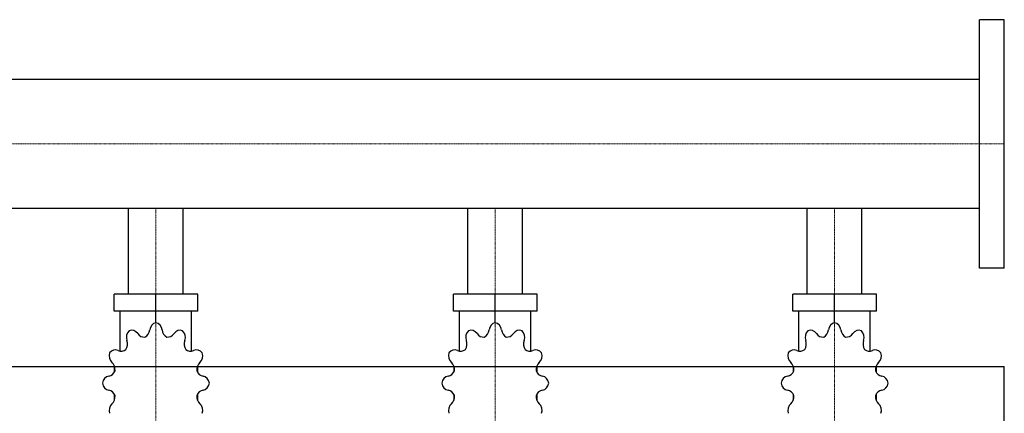
# Model space of a CAD drawing. Extents: x -20 to 1500, y -470 to 542.
# Drawn here: x 630 to 1500, y 194 to 542 of the extents above; entities that cross this region are included whole.
import ezdxf

# ---------------------------------------------------------------- set-up
doc = ezdxf.new("R2010")
doc.units = 0
doc.linetypes.add('DASHDOT', pattern=[1, 0.5, -0.25, 0, -0.25])
doc.layers.get('0').update_dxf_attribs({"color": 124})
doc.layers.add('CP_AXIS', color=143, linetype='DASHDOT', lineweight=18)

msp = doc.modelspace()

# ---------------------------------------------------------------- linework, layer by layer
for p, q in [((1478, 322), (1478, 542)), ((1500, 542), (1478, 542)), ((1500, 322), (1500, 542)), ((1478, 489.15), (385.69, 489.15)), ((1478, 374.85), (385.69, 374.85)), ((725.85, 299), (725.85, 374.85)), ((774.15, 299), (774.15, 374.85)), ((1025.85, 299), (1025.85, 374.85)), ((1074.15, 299), (1074.15, 374.85)), ((1325.85, 299), (1325.85, 374.85)), ((1374.15, 299), (1374.15, 374.85)), ((1500, 322), (1478, 322)), ((786.96, 299), (713.04, 299)), ((713.04, 284.17), (713.04, 299)), ((750, 273.78), (750, 299)), ((786.96, 284.17), (786.96, 299)), ((1086.96, 299), (1013.04, 299)), ((1013.04, 284.17), (1013.04, 299)), ((1050, 273.78), (1050, 299)), ((1086.96, 284.17), (1086.96, 299)), ((1386.96, 299), (1313.04, 299)), ((1313.04, 284.17), (1313.04, 299)), ((1350, 273.78), (1350, 299)), ((1386.96, 284.17), (1386.96, 299)), ((786.96, 284.17), (713.04, 284.17)), ((718.48, 248.74), (718.48, 284.17)), ((781.52, 248.74), (781.52, 284.17)), ((1086.96, 284.17), (1013.04, 284.17)), ((1018.48, 248.74), (1018.48, 284.17)), ((1081.52, 248.74), (1081.52, 284.17)), ((1386.96, 284.17), (1313.04, 284.17)), ((1318.48, 248.74), (1318.48, 284.17)), ((1381.52, 248.74), (1381.52, 284.17)), ((750, 273.78), (750, 276.75)), ((1050, 273.78), (1050, 276.75)), ((1350, 273.78), (1350, 276.75)), ((713.35, 235.37), (713.23, 235.21)), ((713.4, 235.21), (713.23, 235.21)), ((713.23, 235.21), (713.23, 230.02)), ((786.77, 235.21), (786.6, 235.21)), ((786.65, 235.37), (786.77, 235.21)), ((786.77, 235.21), (786.77, 230.02)), ((1013.35, 235.37), (1013.23, 235.21)), ((1013.4, 235.21), (1013.23, 235.21)), ((1013.23, 235.21), (1013.23, 230.02)), ((1086.77, 235.21), (1086.6, 235.21)), ((1086.65, 235.37), (1086.77, 235.21)), ((1086.77, 235.21), (1086.77, 230.02)), ((1313.35, 235.37), (1313.23, 235.21)), ((1313.4, 235.21), (1313.23, 235.21)), ((1313.23, 235.21), (1313.23, 230.02)), ((1386.77, 235.21), (1386.6, 235.21)), ((1386.65, 235.37), (1386.77, 235.21)), ((1386.77, 235.21), (1386.77, 230.02)), ((0, 235), (1500, 235)), ((1500, -235), (1500, 235)), ((713.23, 210.73), (713.23, 205.1)), ((786.77, 210.73), (786.77, 205.1)), ((1013.23, 210.73), (1013.23, 205.1)), ((1086.77, 210.73), (1086.77, 205.1)), ((1313.23, 210.73), (1313.23, 205.1)), ((1386.77, 210.73), (1386.77, 205.1)), ((713.23, 205.54), (713.4, 205.54)), ((713.35, 205.38), (713.23, 205.54)), ((786.6, 205.54), (786.77, 205.54)), ((786.65, 205.38), (786.77, 205.54)), ((1013.23, 205.54), (1013.4, 205.54)), ((1013.35, 205.38), (1013.23, 205.54)), ((1086.6, 205.54), (1086.77, 205.54)), ((1086.65, 205.38), (1086.77, 205.54)), ((1313.23, 205.54), (1313.4, 205.54)), ((1313.35, 205.38), (1313.23, 205.54)), ((1386.6, 205.54), (1386.77, 205.54)), ((1386.65, 205.38), (1386.77, 205.54))]:
    msp.add_line(p, q)
for centre, major_axis, start_param, end_param in [((751.02, 266.45), (0, 7.42), 0.156379, 1.437356), ((748.98, 266.45), (0, 7.42), -1.437356, -0.156379), ((1051.02, 266.45), (0, 7.42), 0.156379, 1.437356), ((1048.98, 266.45), (0, 7.42), -1.437356, -0.156379), ((1351.02, 266.45), (0, 7.42), 0.156379, 1.437356), ((1348.98, 266.45), (0, 7.42), -1.437356, -0.156379), ((730.49, 260.86), (0, 7.42), 0.679978, 1.960955), ((728.72, 259.7), (0, 7.42), -0.913757, 0.36722), ((739.46, 269.06), (0, 7.91), 2.227836, 3.263568), ((737.58, 268.49), (0, 7.91), 3.543217, 4.578949), ((762.42, 268.49), (0, 7.91), 1.704237, 2.739969), ((760.54, 269.06), (0, 7.91), 3.019618, 4.05535), ((771.28, 259.7), (0, 7.42), -0.36722, 0.913757), ((769.51, 260.86), (0, 7.42), 4.322231, 5.603208), ((1030.49, 260.86), (0, 7.42), 0.679978, 1.960955), ((1028.72, 259.7), (0, 7.42), -0.913757, 0.36722), ((1039.46, 269.06), (0, 7.91), 2.227836, 3.263568), ((1037.58, 268.49), (0, 7.91), 3.543217, 4.578949), ((1062.42, 268.49), (0, 7.91), 1.704237, 2.739969), ((1060.54, 269.06), (0, 7.91), 3.019618, 4.05535), ((1071.28, 259.7), (0, 7.42), -0.36722, 0.913757), ((1069.51, 260.86), (0, 7.42), 4.322231, 5.603208), ((1330.49, 260.86), (0, 7.42), 0.679978, 1.960955), ((1328.72, 259.7), (0, 7.42), -0.913757, 0.36722), ((1339.46, 269.06), (0, 7.91), 2.227836, 3.263568), ((1337.58, 268.49), (0, 7.91), 3.543217, 4.578949), ((1362.42, 268.49), (0, 7.91), 1.704237, 2.739969), ((1360.54, 269.06), (0, 7.91), 3.019618, 4.05535), ((1371.28, 259.7), (0, 7.42), -0.36722, 0.913757), ((1369.51, 260.86), (0, 7.42), 4.322231, 5.603208), ((717.95, 255.03), (0, 7.91), 4.066815, 5.102547), ((782.05, 255.03), (0, 7.91), 1.180638, 2.21637), ((1017.95, 255.03), (0, 7.91), 4.066815, 5.102547), ((1082.05, 255.03), (0, 7.91), 1.180638, 2.21637), ((1317.95, 255.03), (0, 7.91), 4.066815, 5.102547), ((1382.05, 255.03), (0, 7.91), 1.180638, 2.21637), ((715.19, 244.42), (0, 7.42), 1.203577, 2.484554), ((714.17, 242.42), (0, 7.42), -0.390158, 0.890819), ((719.33, 256.59), (0, 7.91), 2.751434, 3.787166), ((780.67, 256.59), (0, 7.91), 2.496019, 3.531751), ((785.83, 242.42), (0, 7.42), -0.890819, 0.390158), ((784.81, 244.42), (0, 7.42), 3.798632, 5.079609), ((1015.19, 244.42), (0, 7.42), 1.203577, 2.484554), ((1014.17, 242.42), (0, 7.42), -0.390158, 0.890819), ((1019.33, 256.59), (0, 7.91), 2.751434, 3.787166), ((1080.67, 256.59), (0, 7.91), 2.496019, 3.531751), ((1085.83, 242.42), (0, 7.42), -0.890819, 0.390158), ((1084.81, 244.42), (0, 7.42), 3.798632, 5.079609), ((1315.19, 244.42), (0, 7.42), 1.203577, 2.484554), ((1314.17, 242.42), (0, 7.42), -0.390158, 0.890819), ((1319.33, 256.59), (0, 7.91), 2.751434, 3.787166), ((1380.67, 256.59), (0, 7.91), 2.496019, 3.531751), ((1385.83, 242.42), (0, 7.42), -0.890819, 0.390158), ((1384.81, 244.42), (0, 7.42), 3.798632, 5.079609), ((706.9, 232.28), (0, 7.91), 4.590414, 5.626146), ((793.1, 232.28), (0, 7.91), 0.657039, 1.692771), ((1006.9, 232.28), (0, 7.91), 4.590414, 5.626146), ((1093.1, 232.28), (0, 7.91), 0.657039, 1.692771), ((1306.9, 232.28), (0, 7.91), 4.590414, 5.626146), ((1393.1, 232.28), (0, 7.91), 0.657039, 1.692771), ((709.21, 219.22), (0, 7.42), 0.133441, 1.414417), ((707.41, 234.41), (0, 7.91), 3.275033, 4.310765), ((792.59, 234.41), (0, 7.91), 1.97242, 3.008152), ((790.79, 219.22), (0, 7.42), -1.414417, -0.13344), ((1009.21, 219.22), (0, 7.42), 0.133441, 1.414417), ((1007.41, 234.41), (0, 7.91), 3.275033, 4.310765), ((1092.59, 234.41), (0, 7.91), 1.97242, 3.008152), ((1090.79, 219.22), (0, 7.42), -1.414417, -0.13344), ((1309.21, 219.22), (0, 7.42), 0.133441, 1.414417), ((1307.41, 234.41), (0, 7.91), 3.275033, 4.310765), ((1392.59, 234.41), (0, 7.91), 1.97242, 3.008152), ((1390.79, 219.22), (0, 7.42), -1.414417, -0.13344), ((709.21, 221.53), (0, 7.42), 1.727175, 3.008152), ((790.79, 221.53), (0, 7.42), 3.275033, 4.55601), ((1009.21, 221.53), (0, 7.42), 1.727175, 3.008152), ((1090.79, 221.53), (0, 7.42), 3.275033, 4.55601), ((1309.21, 221.53), (0, 7.42), 1.727175, 3.008152), ((1390.79, 221.53), (0, 7.42), 3.275033, 4.55601), ((707.41, 206.34), (0, 7.91), -1.169172, -0.13344), ((706.9, 208.47), (0, 7.91), 3.798632, 4.834364), ((793.1, 208.47), (0, 7.91), 1.448822, 2.484553), ((792.59, 206.34), (0, 7.91), 0.13344, 1.169172), ((1007.41, 206.34), (0, 7.91), -1.169172, -0.13344), ((1006.9, 208.47), (0, 7.91), 3.798632, 4.834364), ((1093.1, 208.47), (0, 7.91), 1.448822, 2.484553), ((1092.59, 206.34), (0, 7.91), 0.13344, 1.169172), ((1307.41, 206.34), (0, 7.91), -1.169172, -0.13344), ((1306.9, 208.47), (0, 7.91), 3.798632, 4.834364), ((1393.1, 208.47), (0, 7.91), 1.448822, 2.484553), ((1392.59, 206.34), (0, 7.91), 0.13344, 1.169172), ((715.19, 196.34), (0, 7.42), 0.657039, 1.938016), ((784.81, 196.34), (0, 7.42), 4.345169, 5.626146), ((1015.19, 196.34), (0, 7.42), 0.657039, 1.938016), ((1084.81, 196.34), (0, 7.42), 4.345169, 5.626146), ((1315.19, 196.34), (0, 7.42), 0.657039, 1.938016), ((1384.81, 196.34), (0, 7.42), 4.345169, 5.626146)]:
    msp.add_ellipse(centre, major_axis=major_axis, ratio=0.885191, start_param=start_param, end_param=end_param)
at = {"layer": 'CP_AXIS'}
for p, q in [((1500, 432), (0, 432)), ((750, 374.85), (750, 299)), ((1050, 374.85), (1050, 299)), ((1350, 374.85), (1350, 299)), ((750, 299), (750, 75)), ((1050, 299), (1050, 75)), ((1350, 299), (1350, 75))]:
    msp.add_line(p, q, dxfattribs=at)

doc.saveas('drawing.dxf')
